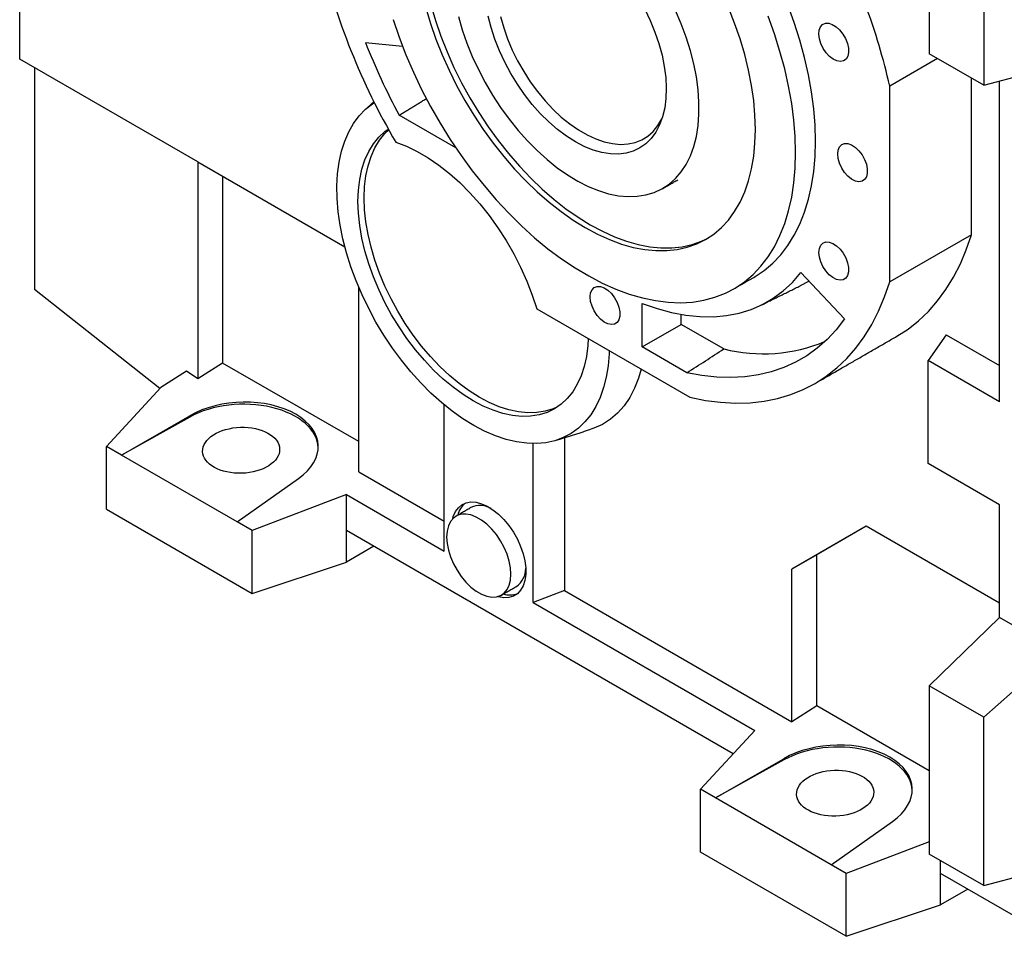
# Model space of a CAD drawing. Extents: x 847 to 4801, y -434 to 2418.
# Drawn here: x 3625 to 3906, y 547 to 809 of the extents above; entities that cross this region are included whole.
import ezdxf

# ---------------------------------------------------------------- set-up
doc = ezdxf.new("R2010")
doc.units = 0
doc.header["$MEASUREMENT"] = 0

msp = doc.modelspace()

# ---------------------------------------------------------------- linework, layer by layer
at = {"color": 7, "linetype": 'Continuous', "lineweight": -3}
for p, q in [((3884.58, 840.97), (3884.58, 803.99)), ((3900.14, 838.13), (3900.14, 790.01)), ((3624.72, 797.5), (3624.72, 816.99)), ((3723.5, 802.27), (3734.09, 801.22)), ((3884.58, 803.99), (3884.58, 798.99)), ((3900.14, 790.01), (3884.58, 798.99)), ((3675.63, 768.11), (3624.72, 797.5)), ((3886.89, 797.66), (3873.27, 789.8)), ((3628.96, 795.05), (3628.96, 731.7)), ((3900.14, 790.01), (3921.35, 795.69)), ((3896.6, 747.29), (3896.6, 792.05)), ((3904.68, 699.57), (3904.68, 791.23)), ((3873.27, 733.82), (3873.27, 789.8)), ((3749.31, 772.13), (3733.13, 781.46)), ((3675.63, 768.11), (3717.61, 743.88)), ((3675.63, 768.11), (3675.63, 706.13)), ((3682.7, 764.03), (3682.7, 710.64)), ((3896.6, 747.29), (3873.27, 733.82)), ((3847.85, 736.48), (3860.4, 723.24)), ((3664.73, 703.34), (3628.96, 731.7)), ((3721.59, 679.6), (3721.59, 732.26)), ((3772.44, 726.11), (3816.19, 700.86)), ((3802.56, 715.26), (3802.56, 727.68)), ((3813.72, 721.7), (3813.72, 724.53)), ((3802.56, 715.26), (3813.72, 721.7)), ((3825.87, 714.69), (3813.72, 721.7)), ((3889.4, 718.75), (3884.23, 711.38)), ((3889.4, 718.75), (3904.68, 709.93)), ((3815.35, 707.87), (3802.56, 715.26)), ((3682.7, 710.64), (3675.63, 706.13)), ((3721.59, 688.19), (3682.7, 710.64)), ((3884.23, 681.99), (3884.23, 711.38)), ((3904.68, 699.57), (3884.23, 711.38)), ((3672.41, 708.37), (3665.03, 703.66)), ((3675.63, 706.13), (3672.41, 708.37)), ((3665.03, 703.66), (3649.5, 686.85)), ((3745.99, 656.92), (3745.99, 698.71)), ((3653.82, 684.35), (3673.29, 695.59)), ((3673.29, 695.22), (3653.82, 684.35)), ((3673.29, 695.59), (3673.29, 695.22)), ((3780.41, 689.35), (3780.41, 645.65)), ((3653.82, 684.35), (3649.5, 686.85)), ((3649.5, 668.89), (3649.5, 686.85)), ((3771.44, 642.23), (3771.44, 687.64)), ((3686.83, 665.3), (3653.82, 684.35)), ((3904.68, 670.18), (3884.23, 681.99)), ((3721.59, 679.6), (3745.99, 665.52)), ((3686.83, 665.3), (3704.36, 677.65)), ((3718.06, 673.05), (3691.16, 662.8)), ((3718.06, 662.81), (3718.06, 673.05)), ((3718.06, 673.05), (3745.99, 656.92)), ((3904.68, 637.93), (3904.68, 670.18)), ((3649.5, 668.89), (3691.16, 644.84)), ((3691.16, 662.8), (3686.83, 665.3)), ((3866.55, 664.02), (3845.34, 651.77)), ((3866.55, 664.02), (3852.41, 655.85)), ((3904.68, 642.01), (3866.55, 664.02)), ((3691.16, 644.84), (3691.16, 662.8)), ((3828.56, 599.01), (3718.06, 662.81)), ((3718.06, 653.8), (3718.06, 662.81)), ((3725.86, 658.3), (3718.06, 653.8)), ((3852.41, 655.85), (3845.34, 651.77)), ((3852.41, 612.67), (3852.41, 655.85)), ((3691.16, 644.84), (3718.06, 653.8)), ((3845.34, 608.16), (3845.34, 651.77)), ((3780.41, 645.65), (3771.44, 642.23)), ((3780.41, 645.65), (3845.34, 608.16)), ((3771.44, 642.23), (3834.73, 605.7)), ((3904.68, 637.93), (3884.58, 618.47)), ((3913.55, 632.8), (3904.68, 637.93)), ((3900.14, 609.49), (3921.35, 628.3)), ((3900.14, 609.49), (3884.58, 618.47)), ((3884.58, 618.47), (3884.58, 613.48)), ((3884.58, 613.48), (3884.58, 575.36)), ((3852.41, 612.67), (3845.34, 608.16)), ((3884.58, 594.1), (3852.41, 612.67)), ((3900.14, 561.38), (3900.14, 609.49)), ((3834.73, 605.7), (3819.2, 588.88)), ((3823.53, 586.39), (3842.99, 597.62)), ((3842.99, 597.25), (3823.53, 586.39)), ((3842.99, 597.62), (3842.99, 597.25)), ((3823.53, 586.39), (3819.2, 588.88)), ((3819.2, 570.92), (3819.2, 588.88)), ((3856.54, 567.33), (3823.53, 586.39)), ((3856.54, 567.33), (3874.06, 579.68)), ((3884.58, 573.87), (3860.87, 564.83)), ((3884.58, 575.36), (3884.58, 570.36)), ((3860.87, 546.87), (3819.2, 570.92)), ((3900.14, 561.38), (3884.58, 570.36)), ((3887.76, 564.84), (3887.76, 568.52)), ((3860.87, 564.83), (3856.54, 567.33)), ((3900.14, 561.38), (3921.35, 567.06)), ((3860.87, 546.87), (3860.87, 564.83)), ((3913.55, 549.95), (3887.76, 564.84)), ((3887.76, 555.83), (3887.76, 564.84)), ((3895.56, 560.33), (3887.76, 555.83)), ((3860.87, 546.87), (3887.76, 555.83))]:
    msp.add_line(p, q, dxfattribs=at)
at = {"color": 7, "linetype": 'Continuous', "lineweight": -3, "flags": 128}
for points in [[(3742.16, 812.98), (3743.49, 808.51), (3745.04, 804.03), (3746.81, 799.56), (3748.79, 795.13), (3750.97, 790.75), (3753.33, 786.45), (3755.87, 782.25), (3758.57, 778.18), (3761.43, 774.25), (3764.41, 770.48), (3767.51, 766.89), (3770.72, 763.51), (3774.01, 760.34), (3777.37, 757.41), (3780.79, 754.73), (3784.24, 752.31), (3787.71, 750.16), (3791.18, 748.3), (3794.63, 746.74), (3798.04, 745.48), (3801.4, 744.53), (3804.7, 743.89), (3807.9, 743.58), (3811.01, 743.58), (3813.99, 743.9), (3816.84, 744.54), (3819.54, 745.5), (3821.37, 746.36)], [(3852.06, 774.05), (3851.93, 778.62), (3851.55, 783.31), (3850.92, 788.11), (3850.05, 792.99), (3848.93, 797.94), (3847.57, 802.94), (3845.98, 807.96), (3844.16, 812.99)], [(3740.75, 812.16), (3742.07, 807.69), (3743.63, 803.21), (3745.4, 798.74), (3747.38, 794.31), (3749.55, 789.93), (3751.92, 785.63), (3754.46, 781.44), (3757.16, 777.36), (3760.01, 773.43), (3763, 769.66), (3766.1, 766.08), (3769.31, 762.69), (3772.6, 759.53), (3775.96, 756.59), (3779.38, 753.91), (3782.83, 751.49), (3786.29, 749.35), (3789.76, 747.49), (3793.21, 745.92), (3796.63, 744.66), (3799.99, 743.71), (3803.28, 743.08), (3806.49, 742.76), (3809.59, 742.76), (3812.58, 743.09), (3815.43, 743.73), (3818.13, 744.68), (3820.67, 745.94), (3823.03, 747.51), (3825.21, 749.38), (3827.19, 751.52), (3828.96, 753.95), (3830.52, 756.64), (3831.84, 759.57), (3832.94, 762.74), (3833.8, 766.13), (3834.41, 769.72), (3834.78, 773.49), (3834.91, 777.42)], [(3750.08, 809.7), (3751.17, 805.89), (3752.48, 802.07), (3754.02, 798.26), (3755.76, 794.49), (3757.69, 790.78), (3759.81, 787.17), (3762.09, 783.67), (3764.52, 780.32), (3767.09, 777.13), (3769.76, 774.12), (3772.54, 771.33), (3775.39, 768.76), (3778.3, 766.44), (3781.25, 764.39), (3784.21, 762.61), (3787.16, 761.11), (3790.09, 759.92), (3792.97, 759.04), (3795.79, 758.47), (3798.52, 758.22), (3801.14, 758.29), (3803.64, 758.68), (3806, 759.38), (3808.2, 760.4), (3810.23, 761.72), (3812.07, 763.34), (3813.71, 765.24), (3815.13, 767.42), (3816.34, 769.85), (3817.31, 772.51), (3818.05, 775.4), (3818.54, 778.49), (3818.79, 781.75), (3818.79, 785.17), (3818.54, 788.72), (3818.05, 792.38), (3817.31, 796.11), (3816.34, 799.9), (3815.13, 803.72), (3813.71, 807.54), (3812.07, 811.34)], [(3803.3, 811.78), (3804.85, 808.52), (3806.2, 805.22), (3807.33, 801.91), (3808.23, 798.62), (3808.88, 795.37), (3809.28, 792.22), (3809.44, 789.17), (3809.34, 786.27), (3808.99, 783.54), (3808.38, 781), (3807.54, 778.69), (3806.46, 776.63), (3805.15, 774.83), (3803.64, 773.31), (3801.93, 772.1), (3800.03, 771.19), (3797.98, 770.6), (3795.78, 770.33), (3793.47, 770.4), (3791.05, 770.79), (3788.57, 771.5), (3786.03, 772.53), (3783.47, 773.86), (3780.9, 775.48), (3778.37, 777.39), (3775.88, 779.55), (3773.46, 781.95), (3771.15, 784.56), (3768.95, 787.36), (3766.9, 790.32), (3765, 793.41), (3763.29, 796.61), (3761.78, 799.87), (3760.47, 803.18), (3759.39, 806.49), (3758.55, 809.77)], [(3834.91, 777.42), (3834.78, 781.5), (3834.41, 785.69), (3833.8, 789.99), (3832.94, 794.37), (3831.84, 798.81), (3830.52, 803.28), (3828.96, 807.76), (3827.19, 812.23)], [(3731.44, 808.78), (3733.14, 803.76), (3735.07, 798.74), (3737.22, 793.75), (3739.56, 788.81), (3742.11, 783.94), (3744.84, 779.16), (3747.74, 774.49), (3750.81, 769.95), (3754.02, 765.56), (3757.37, 761.34), (3760.84, 757.3), (3764.42, 753.46), (3768.09, 749.85), (3771.84, 746.46), (3775.64, 743.32), (3779.5, 740.45), (3783.38, 737.85), (3787.27, 735.53), (3791.16, 733.5), (3795.02, 731.78), (3798.85, 730.36), (3802.63, 729.26), (3806.34, 728.48), (3809.97, 728.02), (3813.49, 727.89), (3816.91, 728.08), (3820.19, 728.6), (3823.33, 729.44), (3826.32, 730.6), (3829.14, 732.07), (3831.78, 733.85), (3834.22, 735.94), (3836.47, 738.31), (3838.51, 740.96), (3840.32, 743.89), (3841.92, 747.07), (3843.27, 750.5), (3844.39, 754.16), (3845.27, 758.04), (3845.89, 762.11), (3846.27, 766.37), (3846.4, 770.79)], [(3762.09, 809.65), (3762.99, 806.47), (3764.11, 803.27), (3765.45, 800.09), (3766.98, 796.97), (3768.71, 793.92), (3770.6, 790.98), (3772.64, 788.19), (3774.82, 785.56), (3777.1, 783.13), (3779.46, 780.92), (3781.89, 778.95), (3784.35, 777.25), (3786.82, 775.82), (3789.29, 774.68), (3791.71, 773.85), (3794.08, 773.33), (3796.36, 773.13), (3798.53, 773.25), (3800.57, 773.68), (3802.47, 774.43), (3804.19, 775.49), (3805.73, 776.84), (3807.06, 778.48), (3808.18, 780.38), (3808.19, 780.39)], [(3846.4, 770.79), (3846.27, 775.35), (3845.89, 780.04), (3845.27, 784.84), (3844.39, 789.73), (3843.27, 794.68), (3841.92, 799.68), (3840.32, 804.7), (3838.51, 809.72)], [(3854.28, 800.55), (3853.63, 801.9), (3853.2, 803.27), (3853.04, 804.58), (3853.14, 805.74), (3853.5, 806.69), (3854.1, 807.36), (3854.89, 807.71), (3855.84, 807.72), (3856.88, 807.39), (3857.94, 806.74), (3858.96, 805.81), (3859.88, 804.65), (3860.63, 803.35), (3861.17, 801.98), (3861.47, 800.63), (3861.5, 799.39), (3861.27, 798.32), (3860.79, 797.5), (3860.08, 796.99), (3859.21, 796.81), (3858.2, 796.97), (3857.15, 797.46), (3856.1, 798.26), (3855.12, 799.31), (3854.28, 800.55)], [(3793.11, 714.18), (3793.08, 713.32), (3792.81, 709.9), (3792.29, 706.66), (3791.54, 703.62), (3790.54, 700.79), (3789.31, 698.21), (3787.86, 695.87), (3786.19, 693.81), (3784.32, 692.02), (3782.26, 690.53), (3780.02, 689.34), (3777.61, 688.46), (3775.05, 687.89), (3772.37, 687.65), (3769.56, 687.72), (3766.66, 688.12), (3763.68, 688.83), (3760.64, 689.85), (3757.55, 691.18), (3754.45, 692.81), (3751.35, 694.72), (3748.26, 696.92), (3745.21, 699.37), (3742.22, 702.07), (3739.3, 704.99), (3736.49, 708.13), (3733.78, 711.45), (3731.2, 714.95), (3728.78, 718.59), (3726.51, 722.35), (3724.42, 726.21), (3722.52, 730.15), (3720.83, 734.13), (3719.34, 738.14), (3718.08, 742.15), (3717.05, 746.13), (3716.26, 750.05), (3715.71, 753.9), (3715.41, 757.65), (3715.35, 761.27), (3715.54, 764.74), (3715.98, 768.04), (3716.66, 771.14), (3717.58, 774.04), (3718.74, 776.7), (3720.12, 779.11), (3721.72, 781.27), (3723.53, 783.14), (3725.54, 784.72), (3726.05, 785.07)], [(3721.35, 756.83), (3721.48, 760.06), (3721.85, 763.13), (3722.47, 766.01), (3723.33, 768.67), (3724.43, 771.09), (3725.76, 773.27), (3727.3, 775.17), (3729.04, 776.79), (3730.02, 777.51)], [(3723.12, 757.85), (3723.24, 761.08), (3723.62, 764.15), (3724.24, 767.03), (3725.1, 769.69), (3726.2, 772.12), (3727.52, 774.29), (3729.06, 776.19), (3730.16, 777.26)], [(3732.17, 773.73), (3735.21, 772.58), (3738.28, 771.11), (3741.37, 769.32), (3744.44, 767.22), (3747.48, 764.84), (3750.46, 762.19), (3753.35, 759.29), (3756.14, 756.17), (3758.81, 752.84), (3761.33, 749.33), (3763.69, 745.67), (3765.87, 741.89), (3767.84, 738.01), (3769.61, 734.07), (3771.14, 730.09), (3772.44, 726.11)], [(3834.45, 735.14), (3834.79, 735.34), (3837.43, 737.12), (3839.88, 739.2), (3842.13, 741.57), (3844.16, 744.23), (3845.98, 747.16), (3847.57, 750.34), (3848.93, 753.77), (3850.05, 757.43), (3850.92, 761.3), (3851.55, 765.38), (3851.93, 769.63), (3852.06, 774.05)], [(3858.42, 770.38), (3858.55, 771.52), (3858.94, 772.44), (3859.57, 773.07), (3860.39, 773.38), (3861.35, 773.35), (3862.4, 772.97), (3863.46, 772.28), (3864.47, 771.32), (3865.37, 770.14), (3866.09, 768.83), (3866.61, 767.46), (3866.87, 766.11), (3866.87, 764.89), (3866.61, 763.85), (3866.09, 763.07), (3865.37, 762.59), (3864.47, 762.45), (3863.46, 762.66), (3862.4, 763.19), (3861.35, 764.03), (3860.39, 765.11), (3859.57, 766.36), (3858.94, 767.72), (3858.55, 769.08), (3858.42, 770.38)], [(3787.09, 717.65), (3786.99, 715.63), (3786.61, 712.56), (3785.99, 709.68), (3785.13, 707.02), (3784.03, 704.6), (3782.71, 702.42), (3781.16, 700.52), (3779.42, 698.9), (3777.48, 697.58), (3775.37, 696.56), (3773.09, 695.86), (3770.67, 695.47), (3768.13, 695.41), (3765.48, 695.67), (3762.74, 696.26), (3759.94, 697.16), (3757.1, 698.37), (3754.23, 699.88), (3751.37, 701.67), (3748.52, 703.75), (3745.72, 706.08), (3742.98, 708.66), (3740.33, 711.46), (3737.79, 714.45), (3735.37, 717.63), (3733.1, 720.96), (3730.98, 724.42), (3729.04, 727.98), (3727.3, 731.62), (3725.76, 735.3), (3724.43, 739), (3723.33, 742.7), (3722.47, 746.35), (3721.85, 749.95), (3721.48, 753.45), (3721.35, 756.83)], [(3778.35, 698.11), (3777.13, 697.58), (3774.86, 696.88), (3772.44, 696.49), (3769.89, 696.43), (3767.24, 696.69), (3764.51, 697.28), (3761.71, 698.18), (3758.86, 699.39), (3756, 700.9), (3753.13, 702.7), (3750.29, 704.77), (3747.49, 707.1), (3744.75, 709.68), (3742.1, 712.48), (3739.56, 715.47), (3737.14, 718.65), (3734.86, 721.98), (3732.75, 725.44), (3730.81, 729), (3729.06, 732.64), (3727.52, 736.32), (3726.2, 740.02), (3725.1, 743.72), (3724.24, 747.37), (3723.62, 750.97), (3723.24, 754.47), (3723.12, 757.85)], [(3875.28, 718.29), (3875.29, 718.3), (3878.5, 720.36), (3881.52, 722.74), (3884.34, 725.41), (3886.95, 728.38), (3889.34, 731.64), (3891.51, 735.16), (3893.45, 738.96), (3895.15, 743), (3896.6, 747.29)], [(3853.04, 742.24), (3853.17, 743.38), (3853.56, 744.3), (3854.19, 744.93), (3855.01, 745.24), (3855.97, 745.21), (3857.01, 744.83), (3858.07, 744.14), (3859.09, 743.18), (3859.98, 742), (3860.71, 740.69), (3861.22, 739.32), (3861.49, 737.97), (3861.49, 736.75), (3861.22, 735.71), (3860.71, 734.93), (3859.98, 734.45), (3859.09, 734.31), (3858.07, 734.52), (3857.01, 735.05), (3855.97, 735.89), (3855.01, 736.96), (3854.19, 738.22), (3853.56, 739.58), (3853.17, 740.94), (3853.04, 742.24)], [(3802.56, 727.68), (3806.8, 726.2), (3810.97, 725.08), (3815.06, 724.31), (3819.05, 723.91), (3822.93, 723.88), (3826.67, 724.21), (3830.26, 724.91), (3833.69, 725.97), (3836.93, 727.39), (3839.99, 729.16), (3842.83, 731.27), (3845.46, 733.71), (3847.85, 736.48)], [(3787.71, 729.55), (3787.84, 730.69), (3788.23, 731.6), (3788.86, 732.24), (3789.68, 732.54), (3790.64, 732.51), (3791.68, 732.14), (3792.75, 731.45), (3793.76, 730.49), (3794.66, 729.31), (3795.38, 727.99), (3795.9, 726.62), (3796.16, 725.28), (3796.16, 724.05), (3795.9, 723.02), (3795.38, 722.23), (3794.66, 721.76), (3793.76, 721.62), (3792.75, 721.82), (3791.68, 722.36), (3790.64, 723.19), (3789.68, 724.27), (3788.86, 725.53), (3788.23, 726.88), (3787.84, 728.25), (3787.71, 729.55)], [(3816.19, 700.86), (3820.63, 699.98), (3824.98, 699.43), (3829.23, 699.21), (3833.37, 699.32), (3837.39, 699.77), (3841.26, 700.54), (3844.99, 701.65), (3848.56, 703.08), (3851.95, 704.83), (3855.16, 706.89), (3858.18, 709.27), (3861, 711.94), (3863.61, 714.91), (3866.01, 718.16), (3868.17, 721.69), (3870.11, 725.49), (3871.81, 729.53), (3873.27, 733.82)], [(3847.68, 732.7), (3847.79, 732.76), (3850.14, 734.06)], [(3860.4, 723.24), (3858.01, 720.17), (3855.4, 717.4), (3852.59, 714.92), (3849.58, 712.75), (3846.38, 710.9), (3843, 709.36), (3839.45, 708.15), (3835.75, 707.27), (3831.91, 706.72), (3827.93, 706.51), (3823.84, 706.63), (3819.64, 707.08), (3815.35, 707.87)], [(3802.29, 708.88), (3801.55, 706.34), (3800.41, 703.44), (3799.02, 700.79), (3797.39, 698.42), (3795.54, 696.35), (3793.47, 694.58), (3791.2, 693.14), (3788.74, 692.03), (3787.88, 691.73)], [(3748.42, 666.14), (3748.6, 666.81), (3749.21, 668.2), (3750.04, 669.33), (3751.07, 670.18), (3752.29, 670.73), (3753.65, 670.96), (3755.13, 670.87), (3756.7, 670.47), (3758.31, 669.75), (3759.93, 668.74), (3761.53, 667.46), (3763.06, 665.95), (3764.48, 664.23), (3765.77, 662.35), (3766.9, 660.34), (3767.83, 658.27), (3768.55, 656.17), (3769.04, 654.1), (3769.29, 652.11), (3769.29, 650.23), (3769.04, 648.52), (3768.55, 647.02), (3767.83, 645.75), (3766.9, 644.76), (3765.77, 644.06), (3764.48, 643.67), (3763.06, 643.59), (3761.53, 643.84), (3761.24, 643.92)], [(3765.08, 650.34), (3764.96, 652.16), (3764.58, 654.07), (3763.97, 656.03), (3763.14, 657.97), (3762.11, 659.86), (3760.92, 661.63), (3759.58, 663.23), (3758.15, 664.63), (3756.65, 665.78), (3755.13, 666.66), (3753.63, 667.24), (3752.2, 667.5), (3750.86, 667.43), (3749.66, 667.05), (3748.63, 666.35), (3747.8, 665.36), (3747.19, 664.11), (3746.82, 662.62), (3746.7, 660.95), (3746.82, 659.13), (3747.19, 657.22), (3747.8, 655.26), (3748.63, 653.31), (3749.66, 651.43), (3750.86, 649.66), (3752.2, 648.05), (3753.63, 646.66), (3755.13, 645.5), (3756.65, 644.63), (3758.15, 644.05), (3759.58, 643.79), (3760.92, 643.85), (3762.11, 644.24), (3763.14, 644.94), (3763.97, 645.92), (3764.58, 647.18), (3764.96, 648.66), (3765.08, 650.34)]]:
    msp.add_lwpolyline(points, dxfattribs=at)
at = {"color": 7, "linetype": 'Continuous', "lineweight": -3}
for centre, radius, start, end in [((3899.11, 871.61), 193.52, 193.1141, 210.385), ((3699.6, 750.42), 178.08, 12.774, 20.4725), ((3899.5, 871.12), 188.99, 201.3671, 208.3215), ((3837.11, 759.08), 45.79, 255.7913, 292.7642), ((3756.3, 665.66), 6.6, 131.2218, 166.5413), ((3756.27, 663.64), 6.29, 59.6758, 114.814), ((3762.97, 651.99), 6.33, 305.333, 0.1665), ((3764.76, 651.12), 6.72, 253.7772, 288.4489)]:
    msp.add_arc(centre, radius, start, end, dxfattribs=at)
for centre, major_axis, ratio, start_param, end_param in [((3688.01, 686.1), (21.99, 1.05), 0.606667, 5.521082, 8.557955), ((3688.01, 685.74), (22, 0.69), 0.597073, 0.003132, 2.285122), ((3857.71, 588.13), (21.99, 1.05), 0.606667, 5.521082, 8.557955), ((3857.71, 587.78), (22, 0.69), 0.597073, 0.003132, 2.285122)]:
    msp.add_ellipse(centre, major_axis=major_axis, ratio=ratio, start_param=start_param, end_param=end_param, dxfattribs=at)
for centre in [(3687.99, 685.73), (3857.69, 587.76)]:
    msp.add_ellipse(centre, major_axis=(11, 0.34), ratio=0.597073, dxfattribs=at)
for points, degree in [([(3725.93, 785.32), (3723.52, 783.13)], 1), ([(3733.13, 781.46), (3740.91, 786.21)], 1), ([(3808.46, 760.55), (3812.71, 763)], 1), ([(3828.79, 731.87), (3834.45, 735.14)], 1), ([(3836.69, 727.27), (3847.68, 732.7)], 1), ([(3851.95, 704.82), (3875.28, 718.29)], 1), ([(3815.35, 707.87), (3818.86, 710.14), (3822.36, 712.41), (3825.87, 714.69)], 3), ([(3778.08, 688.6), (3787.88, 691.73)], 1), ([(3753.63, 669.35), (3749.39, 666.9)], 1), ([(3762.39, 644.38), (3766.63, 646.83)], 1)]:
    msp.add_open_spline(points, degree=degree, dxfattribs=at)

doc.saveas('drawing.dxf')
